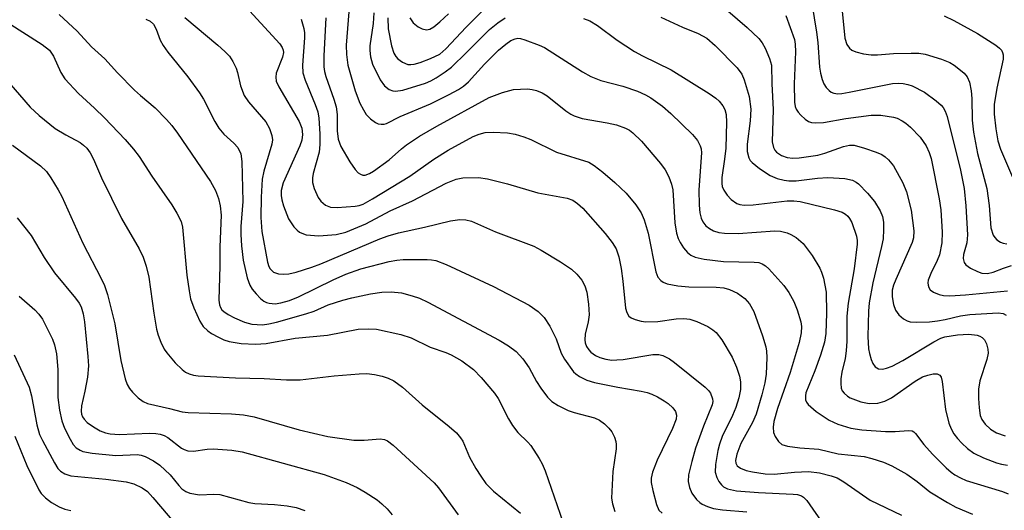
# Model space of a CAD drawing. Units: inches. Extents: x 1315764 to 1321764, y 541447 to 545447.
# Drawn here: x 1317701 to 1317883, y 544832 to 544923 of the extents above; entities that cross this region are included whole.
import ezdxf

# ---------------------------------------------------------------- set-up
doc = ezdxf.new("R2010")
doc.units = ezdxf.units.IN
doc.header["$MEASUREMENT"] = 0
doc.layers.add('Undefined', color=1, linetype='Continuous')

msp = doc.modelspace()

# ---------------------------------------------------------------- linework, layer by layer
at = {"layer": 'Undefined'}
for points, elevation in [([(1317846.8, 544928.45), (1317848.14, 544920.49), (1317848.37, 544918.53), (1317848.69, 544914.02), (1317848.86, 544912.89), (1317849.17, 544911.77), (1317849.48, 544910.96), (1317849.9, 544910.27), (1317850.42, 544909.7), (1317850.84, 544909.41), (1317851.31, 544909.23), (1317852.06, 544909.14), (1317852.79, 544909.18), (1317854.14, 544909.39), (1317862.1, 544911.01), (1317863.2, 544911.1), (1317864.08, 544911.03), (1317864.95, 544910.85), (1317865.74, 544910.56), (1317868.03, 544909.42), (1317870.17, 544907.81), (1317871.05, 544907.02), (1317871.42, 544906.58), (1317871.79, 544905.94), (1317872.15, 544904.92), (1317874.64, 544895.06), (1317875.31, 544891.66), (1317875.61, 544888.52), (1317875.91, 544883.19), (1317875.77, 544881.7), (1317875.19, 544879.57), (1317875.11, 544878.79), (1317875.3, 544878.07), (1317875.59, 544877.67), (1317876.48, 544877.03), (1317877.76, 544876.39), (1317878.56, 544876.13), (1317879.58, 544876.05), (1317880.66, 544876.27), (1317882.53, 544877.03), (1317884, 544877.49)], 324), ([(1317708.67, 544923.74), (1317711.97, 544920.62), (1317714.62, 544917.75), (1317717.07, 544915.54), (1317719.41, 544912.98), (1317722.54, 544909.8), (1317723.61, 544908.8), (1317726.34, 544906.52), (1317728.42, 544904.4), (1317729.41, 544903.28), (1317730.45, 544901.88), (1317736.51, 544892.96), (1317737.45, 544891.34), (1317738.01, 544889.86), (1317738.32, 544888.48), (1317738.46, 544886.79), (1317738.26, 544880.97), (1317738.26, 544877.47), (1317738.06, 544871.12), (1317738.16, 544870.29), (1317738.34, 544869.8), (1317738.64, 544869.36), (1317738.98, 544869.04), (1317739.76, 544868.51), (1317740.93, 544867.87), (1317742.77, 544867.08), (1317744.14, 544866.73), (1317746.12, 544866.63), (1317747.26, 544866.8), (1317748.67, 544867.12), (1317754.05, 544868.63), (1317755.59, 544869.14), (1317758.22, 544870.25), (1317760.89, 544871.13), (1317762.54, 544871.59), (1317765.98, 544872.33), (1317768.06, 544872.63), (1317769.79, 544872.66), (1317771.72, 544872.46), (1317773.66, 544871.96), (1317775.01, 544871.51), (1317776.57, 544870.76), (1317789.67, 544863.78), (1317791.42, 544862.73), (1317792.8, 544861.7), (1317794.05, 544860.33), (1317795.19, 544858.67), (1317796.58, 544856.17), (1317797.36, 544854.95), (1317798.56, 544853.31), (1317799.36, 544852.5), (1317800.57, 544851.73), (1317802.38, 544850.82), (1317803.46, 544850.45), (1317807.23, 544849.46), (1317808.17, 544849.03), (1317809.08, 544848.38), (1317809.9, 544847.57), (1317810.44, 544846.9), (1317810.94, 544845.91), (1317811.18, 544845.12), (1317811.25, 544844.58), (1317811.21, 544843.75), (1317810.59, 544839.59), (1317810.35, 544834.72), (1317810.53, 544833.65), (1317811, 544832.23)], 346), ([(1317743.73, 544924.38), (1317749.29, 544918.29), (1317749.75, 544917.62), (1317749.92, 544917.17), (1317749.95, 544916.69), (1317749.79, 544915.89), (1317748.62, 544912.91), (1317748.53, 544912.16), (1317748.61, 544911.45), (1317749.08, 544910.39), (1317752.87, 544904.05), (1317753.32, 544902.8), (1317753.45, 544901.64), (1317753.35, 544900.61), (1317753, 544899.52), (1317749.91, 544892.75), (1317749.55, 544891.34), (1317749.53, 544890.38), (1317749.66, 544889.6), (1317749.98, 544888.51), (1317750.9, 544886.1), (1317751.9, 544884.64), (1317752.5, 544884.01), (1317752.94, 544883.68), (1317753.64, 544883.34), (1317754.16, 544883.19), (1317756.45, 544882.99), (1317759.67, 544883.23), (1317761.47, 544883.64), (1317765.12, 544885.19), (1317769.6, 544887.61), (1317773.75, 544889.4), (1317779.95, 544892.66), (1317781.77, 544893.39), (1317783, 544893.64), (1317785.85, 544893.72), (1317787.56, 544893.5), (1317791.23, 544892.56), (1317796.79, 544890.9), (1317802.18, 544889.94), (1317803.24, 544889.55), (1317804.12, 544888.96), (1317805.07, 544888.06), (1317809.18, 544883.39), (1317810.48, 544881.76), (1317811.2, 544880.57), (1317811.7, 544879.1), (1317812.13, 544876.94), (1317812.45, 544874.64), (1317812.94, 544869.67), (1317813.17, 544868.86), (1317813.58, 544868.19), (1317813.99, 544867.89), (1317814.74, 544867.57), (1317815.84, 544867.28), (1317816.68, 544867.17), (1317818.92, 544867.19), (1317822.28, 544867.68), (1317823.68, 544867.77), (1317824.78, 544867.67), (1317826.1, 544867.24), (1317828.13, 544866.29), (1317829.03, 544865.69), (1317829.64, 544865.17), (1317830.66, 544863.85), (1317832.59, 544860.63), (1317833.38, 544858.79), (1317833.95, 544857.16), (1317834.12, 544856.08), (1317834.12, 544854.71), (1317833.84, 544853.19), (1317833.25, 544851.39), (1317832.62, 544849.89), (1317830.77, 544846.02), (1317830.23, 544844.63), (1317829.92, 544843.5), (1317829.51, 544840.92), (1317829.44, 544839.51), (1317829.74, 544838.49), (1317830.13, 544837.79), (1317830.61, 544837.16), (1317830.99, 544836.81), (1317831.72, 544836.42), (1317833.39, 544836.02), (1317837.42, 544835.74), (1317843.83, 544835.45), (1317844.63, 544835.35), (1317845.33, 544835.12), (1317845.74, 544834.88), (1317846.33, 544834.29), (1317849.53, 544829.68)], 340), ([(1317762.02, 544924.21), (1317761.52, 544918.1), (1317761.57, 544916.38), (1317761.81, 544914.39), (1317763.14, 544909.66), (1317764.02, 544907.38), (1317764.67, 544906.14), (1317765.2, 544905.33), (1317766, 544904.51), (1317766.9, 544903.84), (1317767.4, 544903.62), (1317767.95, 544903.52), (1317768.5, 544903.55), (1317768.92, 544903.67), (1317771.43, 544904.96), (1317777.03, 544907.3), (1317780.45, 544908.97), (1317782.19, 544909.92), (1317783.14, 544910.55), (1317784.03, 544911.32), (1317786.96, 544914.58), (1317789.54, 544917.17), (1317790.89, 544918.26), (1317791.82, 544918.9), (1317792.6, 544919.24), (1317793.11, 544919.33), (1317793.61, 544919.29), (1317794.38, 544919.07), (1317797.05, 544918.08), (1317798, 544917.65), (1317805.02, 544913.14), (1317806.55, 544912.29), (1317808.38, 544911.56), (1317812.46, 544910.53), (1317815.13, 544909.63), (1317816.61, 544908.95), (1317817.6, 544908.39), (1317819.74, 544906.83), (1317821.31, 544905.51), (1317825.28, 544901.63), (1317826.19, 544900.52), (1317826.7, 544899.53), (1317826.86, 544899), (1317826.92, 544898.28), (1317826.42, 544891.45), (1317826.48, 544888.62), (1317826.62, 544887.23), (1317826.86, 544886.25), (1317827.16, 544885.58), (1317827.75, 544884.8), (1317828.4, 544884.3), (1317829.13, 544883.92), (1317830.11, 544883.62), (1317831.17, 544883.46), (1317833.69, 544883.41), (1317840.45, 544883.92), (1317841.5, 544883.83), (1317842.72, 544883.53), (1317843.38, 544883.25), (1317844.35, 544882.67), (1317845.65, 544881.59), (1317847.31, 544879.35), (1317848.71, 544877.02), (1317849.04, 544876.28), (1317849.38, 544875.17), (1317849.87, 544872.59), (1317849.97, 544868.77), (1317849.84, 544865.02), (1317849.59, 544863.42), (1317848.87, 544861.04), (1317847.81, 544858.13), (1317846.17, 544854.09), (1317846.06, 544853.55), (1317846.1, 544852.81), (1317846.26, 544852.35), (1317846.56, 544851.93), (1317848.07, 544850.66), (1317850.44, 544849.04), (1317852.03, 544848.33), (1317854.42, 544847.6), (1317856.44, 544847.27), (1317860.83, 544846.95), (1317862.58, 544846.95), (1317865.07, 544847.18), (1317865.72, 544847.09), (1317866.03, 544846.92), (1317866.37, 544846.6), (1317867.85, 544844.57), (1317869.49, 544842.82), (1317872.01, 544840.27), (1317872.89, 544839.49), (1317873.6, 544838.98), (1317874.6, 544838.42), (1317875.67, 544837.96), (1317882.34, 544835.95), (1317883.41, 544835.47)], 334), ([(1317766.6, 544923.99), (1317766.48, 544922.07), (1317765.86, 544917.95), (1317765.84, 544917.08), (1317765.96, 544915.93), (1317766.36, 544914.56), (1317767.77, 544911.7), (1317768.59, 544910.6), (1317769.4, 544909.94), (1317770.09, 544909.68), (1317770.58, 544909.62), (1317771.92, 544909.81), (1317776.14, 544911.1), (1317777.11, 544911.52), (1317778.08, 544912.08), (1317779.74, 544913.16), (1317780.88, 544914.02), (1317783.68, 544916.72), (1317787.91, 544920.98), (1317789.42, 544922.2), (1317790.81, 544923.08)], 332), ([(1317769.19, 544923.07), (1317769.27, 544921.09), (1317769.84, 544917.97), (1317770.27, 544916.61), (1317770.66, 544915.96), (1317771, 544915.58), (1317771.88, 544914.94), (1317772.88, 544914.54), (1317773.44, 544914.49), (1317774, 544914.55), (1317775.12, 544914.87), (1317777.05, 544915.6), (1317778.76, 544916.42), (1317779.88, 544917.37), (1317783.62, 544921.4), (1317786.7, 544924.47)], 330), ([(1317773.23, 544923.11), (1317773.85, 544922.18), (1317774.75, 544921.47), (1317775.53, 544921.09), (1317776.33, 544920.91), (1317776.9, 544921.02), (1317777.63, 544921.42), (1317778.77, 544922.34), (1317780.35, 544923.81)], 328), ([(1317831.77, 544924.39), (1317835.37, 544921.3), (1317837.48, 544919.3), (1317838.1, 544918.48), (1317838.65, 544917.5), (1317839.48, 544915.62), (1317839.81, 544914.38), (1317839.87, 544910.95), (1317840.16, 544906.21), (1317839.97, 544900.27), (1317840.18, 544899.21), (1317840.43, 544898.77), (1317840.77, 544898.38), (1317841.69, 544897.78), (1317842.72, 544897.42), (1317843.75, 544897.3), (1317844.92, 544897.36), (1317848.37, 544897.8), (1317849.66, 544898.18), (1317853.1, 544899.45), (1317854.2, 544899.66), (1317855.06, 544899.64), (1317856.96, 544899.13), (1317859.11, 544898.37), (1317860.12, 544897.92), (1317860.75, 544897.53), (1317861.38, 544896.98), (1317862.28, 544895.87), (1317864.03, 544892.73), (1317864.69, 544891.09), (1317865.56, 544887.7), (1317866.01, 544883.87), (1317865.97, 544882.61), (1317865.74, 544881.75), (1317862.7, 544874.93), (1317862.3, 544873.9), (1317862.06, 544872.98), (1317862.02, 544871.73), (1317862.3, 544870.36), (1317862.67, 544869.32), (1317863.3, 544868.43), (1317864.12, 544867.7), (1317864.81, 544867.31), (1317865.35, 544867.17), (1317866.53, 544867.1), (1317868.93, 544867.17), (1317870.41, 544867.34), (1317871.78, 544867.59), (1317874.65, 544868.28), (1317876.33, 544868.52), (1317881.56, 544868.81), (1317882.46, 544868.69), (1317883.05, 544868.38)], 328), ([(1317842.49, 544923.54), (1317844.04, 544919.13), (1317844.2, 544918.25), (1317844.27, 544916.86), (1317844.03, 544910.98), (1317844.05, 544907.58), (1317844.19, 544906.77), (1317844.36, 544906.32), (1317844.73, 544905.72), (1317845.21, 544905.19), (1317846.01, 544904.48), (1317846.67, 544904.05), (1317847.17, 544903.86), (1317848, 544903.76), (1317849.43, 544903.85), (1317853.54, 544904.56), (1317858.21, 544905.18), (1317859.97, 544905.19), (1317862.29, 544904.82), (1317862.95, 544904.61), (1317863.89, 544904.15), (1317864.56, 544903.72), (1317865.45, 544903), (1317867.19, 544901.13), (1317868.33, 544899.55), (1317868.88, 544898.34), (1317869.21, 544897.24), (1317870.73, 544889.79), (1317871.02, 544887.77), (1317871.27, 544883.67), (1317871.18, 544881.68), (1317870.78, 544879.49), (1317870.33, 544878.42), (1317869.14, 544876.07), (1317868.68, 544874.82), (1317868.61, 544874.32), (1317868.67, 544873.87), (1317868.82, 544873.45), (1317869.07, 544873.07), (1317869.68, 544872.6), (1317870.68, 544872.18), (1317871.51, 544872.02), (1317872.65, 544871.96), (1317875.55, 544872.15), (1317883.26, 544872.86)], 326), ([(1317852.84, 544924.34), (1317853.34, 544919.37), (1317853.71, 544918.17), (1317854.19, 544917.5), (1317854.61, 544917.15), (1317855.36, 544916.82), (1317856.75, 544916.48), (1317858.18, 544916.27), (1317859.36, 544916.28), (1317862.28, 544916.53), (1317865.52, 544916.62), (1317866.98, 544916.61), (1317868.11, 544916.44), (1317871.11, 544915.51), (1317872.69, 544914.87), (1317873.44, 544914.39), (1317874.63, 544913.49), (1317875.29, 544912.9), (1317875.84, 544912.24), (1317876.3, 544911.25), (1317876.6, 544909.65), (1317876.7, 544908.26), (1317876.78, 544904.28), (1317877.02, 544902.05), (1317877.78, 544898.15), (1317879.45, 544891.68), (1317879.89, 544888.59), (1317880.23, 544884.47), (1317880.65, 544883.12), (1317880.95, 544882.66), (1317881.33, 544882.27), (1317882, 544881.81), (1317882.47, 544881.63), (1317883.18, 544881.53)], 322), ([(1317871.62, 544923.45), (1317873.42, 544922.6), (1317877.76, 544920.21), (1317881.15, 544918.05), (1317881.81, 544917.53), (1317882.17, 544917.14), (1317882.38, 544916.75), (1317882.5, 544916.31), (1317882.49, 544915.49), (1317881.29, 544910.17), (1317880.8, 544907.16), (1317880.81, 544905.4), (1317881.11, 544902.66), (1317881.53, 544900.47), (1317881.98, 544898.91), (1317884.22, 544893.78)], 320), ([(1317699.08, 544922.33), (1317705.51, 544918.18), (1317706.85, 544917.14), (1317707.64, 544916.07), (1317708.97, 544913.02), (1317709.71, 544911.87), (1317712.24, 544909.16), (1317715.15, 544906.49), (1317716.98, 544904.67), (1317720.79, 544900.68), (1317722.33, 544898.94), (1317723.38, 544897.57), (1317725.74, 544893.95), (1317729.41, 544888.66), (1317730.32, 544887.16), (1317731.1, 544885.59), (1317731.39, 544884.56), (1317732.17, 544875.72), (1317732.57, 544872.83), (1317732.86, 544871.41), (1317733.47, 544869.73), (1317734.54, 544867.28), (1317735.19, 544866.31), (1317736.02, 544865.51), (1317736.73, 544865.02), (1317737.98, 544864.34), (1317739.01, 544863.86), (1317739.96, 544863.53), (1317742.19, 544863.19), (1317744.79, 544863.03), (1317746.75, 544863.16), (1317752.12, 544864.13), (1317758.04, 544864.71), (1317763.74, 544865.78), (1317765.7, 544865.88), (1317767.08, 544865.78), (1317771.6, 544864.83), (1317773.46, 544864.21), (1317776.95, 544862.5), (1317779.87, 544861.51), (1317780.87, 544861.06), (1317782.8, 544859.95), (1317784.93, 544858.36), (1317786.38, 544856.92), (1317788.85, 544854.05), (1317789.48, 544853.05), (1317791.39, 544849.33), (1317792.13, 544848.09), (1317793.12, 544846.79), (1317794.98, 544845.01), (1317795.54, 544844.37), (1317797.06, 544842.01), (1317797.6, 544841.01), (1317798.13, 544839.7), (1317802.01, 544828.58)], 348), ([(1317724.64, 544922.87), (1317725.39, 544922.51), (1317726, 544921.94), (1317726.54, 544921.01), (1317727.28, 544919), (1317727.81, 544917.99), (1317728.69, 544916.8), (1317732.37, 544912.26), (1317734.51, 544909.31), (1317735.24, 544908.12), (1317737.34, 544904.05), (1317738.06, 544902.8), (1317738.98, 544901.68), (1317740.84, 544900.03), (1317741.53, 544899.22), (1317742.1, 544898.04), (1317742.28, 544896.64), (1317742.45, 544889.32), (1317742.13, 544884.69), (1317742.11, 544883.2), (1317742.22, 544881.12), (1317742.54, 544878.48), (1317743.26, 544875.27), (1317743.75, 544873.89), (1317744.21, 544873.18), (1317744.94, 544872.29), (1317745.73, 544871.46), (1317746.37, 544870.93), (1317746.84, 544870.69), (1317747.35, 544870.56), (1317748.43, 544870.49), (1317749.5, 544870.64), (1317751.07, 544871.06), (1317752.76, 544871.75), (1317759.09, 544874.87), (1317761.45, 544875.91), (1317764.2, 544876.88), (1317769.44, 544878.24), (1317770.86, 544878.52), (1317772, 544878.6), (1317776.44, 544878.62), (1317777.23, 544878.57), (1317778.03, 544878.41), (1317779.91, 544877.7), (1317788.61, 544873.63), (1317795.2, 544870.2), (1317796.85, 544869.08), (1317797.99, 544867.94), (1317799.04, 544866.37), (1317800.16, 544864), (1317801.07, 544861.41), (1317801.69, 544860.26), (1317803.39, 544857.96), (1317803.79, 544857.57), (1317804.5, 544857.08), (1317805.81, 544856.43), (1317807.21, 544856.01), (1317811.53, 544855.12), (1317815.81, 544854.42), (1317816.95, 544854.16), (1317817.78, 544853.86), (1317818.82, 544853.34), (1317820.09, 544852.62), (1317820.81, 544852.11), (1317821.66, 544851.3), (1317822.16, 544850.63), (1317822.36, 544849.95), (1317822.28, 544849.24), (1317821.6, 544847.5), (1317818.78, 544841.7), (1317817.93, 544839.49), (1317817.68, 544838.4), (1317817.68, 544837.57), (1317817.96, 544836.13), (1317818.65, 544833.54), (1317819.11, 544832.5), (1317819.68, 544831.91)], 344), ([(1317731.78, 544923.15), (1317737.88, 544918.1), (1317739.19, 544916.89), (1317740, 544916.03), (1317740.64, 544915.09), (1317741.24, 544913.84), (1317741.5, 544913.04), (1317742.06, 544910.56), (1317742.74, 544908.82), (1317743.54, 544907.67), (1317746.73, 544903.96), (1317747.4, 544902.75), (1317747.85, 544901.46), (1317747.92, 544900.66), (1317747.8, 544899.83), (1317746.37, 544894.85), (1317746.06, 544893.42), (1317745.83, 544890.08), (1317745.77, 544886.34), (1317745.97, 544883.78), (1317747.02, 544878.13), (1317747.27, 544877.34), (1317747.51, 544876.89), (1317748.15, 544876.31), (1317749.06, 544875.98), (1317749.89, 544875.9), (1317750.95, 544876.01), (1317752.27, 544876.32), (1317755.21, 544877.23), (1317756.82, 544877.82), (1317767.69, 544882.4), (1317769.26, 544882.98), (1317771.16, 544883.52), (1317775.95, 544884.57), (1317780.74, 544885.74), (1317782.45, 544886.01), (1317783.53, 544885.95), (1317784.61, 544885.68), (1317789, 544883.69), (1317796.05, 544881.06), (1317797.44, 544880.33), (1317800.96, 544878.22), (1317802.99, 544876.85), (1317803.98, 544875.94), (1317804.89, 544874.81), (1317805.48, 544873.8), (1317805.85, 544872.64), (1317806.15, 544870.42), (1317806.26, 544868.41), (1317806.09, 544867.16), (1317805.49, 544864.89), (1317805.43, 544863.82), (1317805.53, 544863.28), (1317805.78, 544862.59), (1317806.17, 544861.97), (1317806.55, 544861.58), (1317807.44, 544860.93), (1317808.19, 544860.57), (1317809.3, 544860.27), (1317810.45, 544860.12), (1317811.34, 544860.13), (1317812.49, 544860.25), (1317817.98, 544861.16), (1317819.06, 544861.14), (1317819.82, 544860.95), (1317821.02, 544860.36), (1317821.99, 544859.67), (1317827.6, 544855.13), (1317828.24, 544854.51), (1317828.62, 544854.01), (1317828.99, 544852.99), (1317829.02, 544852.52), (1317828.92, 544851.87), (1317827.31, 544847.96), (1317825.85, 544843.93), (1317825.13, 544841.47), (1317824.55, 544838.98), (1317824.51, 544837.79), (1317824.72, 544836.68), (1317825.17, 544835.64), (1317826, 544834.46), (1317826.61, 544833.88), (1317827.06, 544833.59), (1317828.07, 544833.15), (1317829.12, 544832.82), (1317830.82, 544832.55), (1317835.27, 544832.19)], 342), ([(1317753.2, 544922.83), (1317753.71, 544921.12), (1317753.83, 544920.35), (1317753.85, 544919.44), (1317753.48, 544914.37), (1317753.55, 544912.99), (1317753.94, 544911.62), (1317755.81, 544907.13), (1317756.26, 544905.81), (1317756.45, 544904.64), (1317756.66, 544901.76), (1317756.66, 544899.79), (1317756.53, 544898.38), (1317755.44, 544894.46), (1317755.3, 544893.63), (1317755.3, 544892.8), (1317755.59, 544891.67), (1317756.33, 544890.05), (1317756.85, 544889.36), (1317757.71, 544888.64), (1317758.62, 544888.28), (1317759.86, 544888.18), (1317763.17, 544888.41), (1317763.9, 544888.56), (1317764.61, 544888.82), (1317766.35, 544889.78), (1317773.21, 544893.97), (1317777.68, 544897.08), (1317780.31, 544898.77), (1317784.89, 544901.28), (1317785.98, 544901.71), (1317787.12, 544902), (1317788.58, 544902.05), (1317791.24, 544901.91), (1317792.62, 544901.67), (1317794.2, 544901.22), (1317795.5, 544900.68), (1317800.24, 544898.4), (1317806.19, 544896.53), (1317807.16, 544895.94), (1317808.75, 544894.69), (1317810.97, 544892.82), (1317813.07, 544890.83), (1317814.87, 544888.69), (1317815.81, 544887.22), (1317816.39, 544885.9), (1317817.09, 544883.47), (1317818.53, 544876.35), (1317818.92, 544875.39), (1317819.42, 544874.78), (1317819.86, 544874.48), (1317820.63, 544874.17), (1317822.61, 544873.75), (1317824.58, 544873.58), (1317829.62, 544873.53), (1317831.08, 544873.38), (1317832.11, 544873.13), (1317833.57, 544872.41), (1317834.92, 544871.46), (1317835.79, 544870.49), (1317836.6, 544869.05), (1317838.17, 544864.56), (1317838.77, 544862.58), (1317838.89, 544861.74), (1317838.94, 544860.61), (1317838.86, 544857.51), (1317838.59, 544855.92), (1317838.06, 544853.7), (1317836.99, 544850.17), (1317836.31, 544848.6), (1317834.19, 544844.74), (1317833.43, 544842.78), (1317833.21, 544841.66), (1317833.28, 544841.14), (1317833.5, 544840.68), (1317834.1, 544840.2), (1317835.15, 544839.78), (1317836.3, 544839.52), (1317838.65, 544839.2), (1317840.29, 544839.14), (1317844.04, 544839.51), (1317846.67, 544839.6), (1317848.68, 544839.37), (1317850.84, 544838.84), (1317851.89, 544838.42), (1317853.14, 544837.68), (1317858, 544834.31), (1317863.77, 544831.59)], 338), ([(1317757.78, 544923.12), (1317757.37, 544916.1), (1317757.39, 544914.07), (1317757.5, 544913.25), (1317757.74, 544912.31), (1317759.23, 544908.15), (1317759.64, 544906.74), (1317759.84, 544905.32), (1317759.87, 544902.28), (1317760.06, 544900.79), (1317760.54, 544899.44), (1317762.16, 544896.59), (1317763.17, 544895.19), (1317763.73, 544894.6), (1317764.13, 544894.3), (1317764.57, 544894.15), (1317765.02, 544894.17), (1317765.79, 544894.45), (1317766.56, 544894.9), (1317769.4, 544896.96), (1317771.69, 544899.02), (1317772.59, 544899.71), (1317775.02, 544901.31), (1317778.21, 544903.19), (1317787.84, 544908.43), (1317790.32, 544909.38), (1317792.32, 544909.89), (1317794.9, 544910.02), (1317795.75, 544909.93), (1317796.55, 544909.71), (1317797.57, 544909.28), (1317798.52, 544908.73), (1317801.98, 544905.97), (1317802.85, 544905.38), (1317803.51, 544905.04), (1317804.98, 544904.6), (1317809.57, 544903.8), (1317811.31, 544903.4), (1317812.96, 544902.81), (1317813.65, 544902.43), (1317814.28, 544901.96), (1317815.88, 544900.4), (1317819.38, 544896.31), (1317820.24, 544895.12), (1317820.9, 544893.83), (1317821.44, 544892.5), (1317821.66, 544891.44), (1317822.04, 544885.37), (1317822.31, 544883.47), (1317822.62, 544882.51), (1317822.98, 544881.76), (1317823.61, 544880.78), (1317824.34, 544879.89), (1317825, 544879.4), (1317825.75, 544879.05), (1317827.44, 544878.67), (1317830.98, 544878.27), (1317836.64, 544878.16), (1317837.5, 544878.06), (1317838.13, 544877.85), (1317838.73, 544877.45), (1317839.33, 544876.9), (1317842.09, 544873.84), (1317843.03, 544872.58), (1317843.94, 544870.92), (1317844.56, 544869.36), (1317845.21, 544867.16), (1317845.34, 544866.32), (1317845.32, 544865.15), (1317844.95, 544863.37), (1317843.29, 544857.81), (1317840.92, 544851.2), (1317840.27, 544848.8), (1317840.14, 544847.77), (1317840.22, 544846.8), (1317840.52, 544846.04), (1317841.14, 544845.12), (1317841.72, 544844.59), (1317842.75, 544844.24), (1317845.05, 544843.96), (1317848.57, 544843.73), (1317852.11, 544842.87), (1317856.9, 544842.35), (1317858.31, 544842.03), (1317860.44, 544841.31), (1317861.99, 544840.62), (1317864.73, 544839.1), (1317866.63, 544837.77), (1317868.99, 544835.89), (1317872.25, 544833.9), (1317873.79, 544833.05), (1317876.84, 544831.73)], 336), ([(1317805.18, 544922.99), (1317806.35, 544922.54), (1317807.78, 544921.66), (1317811.42, 544919.02), (1317814.61, 544916.89), (1317816.1, 544916.08), (1317821.35, 544913.5), (1317828.32, 544909.18), (1317829.56, 544908.34), (1317830.19, 544907.78), (1317830.87, 544906.93), (1317831.21, 544906.25), (1317831.48, 544905.28), (1317831.57, 544903.89), (1317831.41, 544899.1), (1317831.2, 544897.1), (1317830.71, 544893.73), (1317830.66, 544892.64), (1317830.75, 544892.08), (1317831.07, 544891.37), (1317831.66, 544890.48), (1317832.39, 544889.69), (1317833.47, 544888.94), (1317834, 544888.75), (1317834.81, 544888.63), (1317836.46, 544888.7), (1317842.69, 544889.41), (1317843.91, 544889.44), (1317845.1, 544889.3), (1317851.43, 544887.77), (1317852.83, 544887.33), (1317853.46, 544886.97), (1317853.86, 544886.61), (1317854.19, 544886.19), (1317854.59, 544885.42), (1317855.45, 544882.89), (1317855.58, 544882.14), (1317855.61, 544881.45), (1317855.02, 544876.92), (1317853.92, 544870.56), (1317853.7, 544868.21), (1317853.68, 544863.6), (1317853.58, 544861.83), (1317853.38, 544860.38), (1317852.8, 544857.86), (1317852.62, 544856.69), (1317852.58, 544855.81), (1317852.65, 544854.96), (1317852.85, 544854.47), (1317853.19, 544854.03), (1317853.83, 544853.46), (1317854.33, 544853.16), (1317856.29, 544852.43), (1317857.81, 544852.12), (1317859.39, 544852.18), (1317860.67, 544852.57), (1317861.91, 544853.16), (1317866.27, 544856.25), (1317867.61, 544857.01), (1317868.59, 544857.36), (1317869.62, 544857.57), (1317870.31, 544857.56), (1317870.82, 544857.32), (1317871.07, 544856.94), (1317871.27, 544856.19), (1317871.87, 544851.02), (1317872.48, 544848.49), (1317872.89, 544847.46), (1317873.42, 544846.55), (1317874.06, 544845.69), (1317874.86, 544844.82), (1317875.92, 544843.81), (1317877.07, 544843.01), (1317878.87, 544842.14), (1317881.25, 544841.21), (1317882.2, 544840.94), (1317883.29, 544840.76)], 332), ([(1317819.42, 544923.22), (1317823.42, 544921.4), (1317826.34, 544920.22), (1317827.89, 544919.34), (1317829.43, 544918), (1317833.52, 544913.87), (1317834.35, 544912.76), (1317834.81, 544911.72), (1317835.72, 544908.62), (1317836.01, 544906.27), (1317835.91, 544904.14), (1317835.35, 544899.88), (1317835.34, 544898.47), (1317835.63, 544897.36), (1317835.9, 544896.87), (1317836.26, 544896.45), (1317837.62, 544895.38), (1317839.57, 544894.08), (1317840.86, 544893.52), (1317842.19, 544893.21), (1317843, 544893.12), (1317844.35, 544893.12), (1317848.29, 544893.6), (1317850.23, 544893.69), (1317853.36, 544893.52), (1317854.72, 544893.24), (1317855.42, 544892.88), (1317855.87, 544892.53), (1317857.49, 544890.84), (1317858.79, 544889.27), (1317859.83, 544887.57), (1317860.24, 544886.56), (1317860.45, 544885.52), (1317860.47, 544884.12), (1317860.36, 544882.44), (1317860.1, 544881.01), (1317858.51, 544874.35), (1317857.82, 544870.65), (1317857.66, 544869.09), (1317857.57, 544864.48), (1317857.71, 544862.17), (1317857.86, 544861.32), (1317858.17, 544860.23), (1317858.49, 544859.47), (1317858.92, 544858.86), (1317859.54, 544858.52), (1317860.27, 544858.44), (1317861.03, 544858.6), (1317862.06, 544858.98), (1317864.04, 544860.01), (1317869.69, 544863.48), (1317870.99, 544864.14), (1317871.76, 544864.41), (1317874.08, 544864.78), (1317876.14, 544864.9), (1317877.69, 544864.71), (1317878.19, 544864.53), (1317878.64, 544864.24), (1317879.02, 544863.84), (1317879.43, 544863.13), (1317879.69, 544862.11), (1317879.72, 544861.38), (1317879.46, 544860.22), (1317878.19, 544856.28), (1317877.97, 544854.75), (1317877.95, 544853.05), (1317878.07, 544851.34), (1317878.27, 544849.93), (1317878.53, 544849.15), (1317879.15, 544848.29), (1317880.13, 544847.41), (1317881.24, 544846.75), (1317882.83, 544846.16)], 330), ([(1317698.57, 544912.12), (1317703.35, 544906.64), (1317705, 544905.12), (1317707.9, 544902.76), (1317709.86, 544901.54), (1317712.53, 544900.13), (1317713.17, 544899.65), (1317713.74, 544899.09), (1317714.36, 544898.23), (1317715, 544897.06), (1317716.47, 544893.67), (1317720.12, 544886.14), (1317723.36, 544880.58), (1317724.11, 544879.05), (1317724.65, 544877.37), (1317725.14, 544875.37), (1317726.07, 544868.75), (1317726.59, 544865.81), (1317726.88, 544864.68), (1317727.37, 544863.38), (1317727.97, 544862.14), (1317728.46, 544861.42), (1317730.05, 544859.62), (1317731.31, 544858.35), (1317731.9, 544857.9), (1317732.6, 544857.56), (1317733.4, 544857.33), (1317734.28, 544857.21), (1317741.15, 544856.83), (1317746.39, 544856.7), (1317750.49, 544856.45), (1317753.01, 544856.48), (1317759.27, 544857.2), (1317763.88, 544857.58), (1317765.31, 544857.62), (1317766.73, 544857.46), (1317768.13, 544857.17), (1317769.22, 544856.79), (1317770.27, 544856.29), (1317771.85, 544855.15), (1317775.48, 544851.88), (1317780.5, 544847.87), (1317781.8, 544846.7), (1317782.55, 544845.82), (1317782.96, 544845.18), (1317784.24, 544842.22), (1317785.36, 544840.15), (1317786.28, 544838.72), (1317787.25, 544837.41), (1317788.65, 544835.98), (1317793.59, 544831.95)], 350), ([(1317700.08, 544899.67), (1317705.21, 544895.89), (1317706.3, 544894.81), (1317707.13, 544893.66), (1317708.49, 544891.47), (1317709.18, 544890.19), (1317713, 544881.63), (1317716.41, 544875.12), (1317717.02, 544873.82), (1317717.56, 544872.17), (1317718.94, 544866.79), (1317720, 544860.03), (1317720.83, 544856.69), (1317721.19, 544855.62), (1317721.59, 544854.88), (1317722.15, 544854.21), (1317723.21, 544853.18), (1317724.13, 544852.47), (1317724.92, 544852.1), (1317729, 544851.19), (1317731.32, 544850.57), (1317732.44, 544850.45), (1317740.4, 544850.24), (1317742.58, 544850.06), (1317744.58, 544849.64), (1317752.87, 544847.27), (1317758.13, 544846.04), (1317762.9, 544845.4), (1317764.8, 544845.36), (1317767.78, 544845.59), (1317768.54, 544845.51), (1317769.1, 544845.27), (1317770.17, 544844.45), (1317777.72, 544837.5), (1317778.48, 544836.61), (1317782.15, 544831.61)], 352), ([(1317700.95, 544886.3), (1317703.53, 544883.05), (1317705.91, 544878.99), (1317707.8, 544876.2), (1317711.69, 544871.51), (1317712.33, 544870.61), (1317712.72, 544869.89), (1317713.1, 544868.62), (1317713.32, 544867.14), (1317713.96, 544860.77), (1317714.06, 544859.07), (1317713.86, 544856.94), (1317713.39, 544854.38), (1317712.78, 544851.67), (1317712.7, 544850.69), (1317712.78, 544850.18), (1317712.96, 544849.68), (1317713.26, 544849.23), (1317713.84, 544848.65), (1317714.99, 544847.8), (1317716.19, 544847.11), (1317717.2, 544846.7), (1317718.05, 544846.51), (1317719.76, 544846.41), (1317725.32, 544846.69), (1317726.43, 544846.62), (1317727.24, 544846.48), (1317727.98, 544846.22), (1317728.65, 544845.86), (1317731.19, 544843.93), (1317731.68, 544843.64), (1317732.34, 544843.4), (1317733.42, 544843.36), (1317735.91, 544843.72), (1317737.02, 544843.77), (1317740.44, 544843.53), (1317742.33, 544843.22), (1317757.48, 544839.03), (1317761.52, 544837.56), (1317763.52, 544836.66), (1317764.98, 544835.83), (1317767.19, 544834.37), (1317768.08, 544833.68), (1317769.07, 544832.75), (1317769.99, 544831.66)], 354), ([(1317701.28, 544871.88), (1317704.19, 544869.38), (1317704.92, 544868.57), (1317705.57, 544867.65), (1317707.42, 544863.99), (1317707.79, 544862.92), (1317708.17, 544861.27), (1317708.44, 544858.36), (1317708.44, 544853.2), (1317708.73, 544850.91), (1317709.12, 544848.93), (1317709.64, 544847.61), (1317710.67, 544845.56), (1317711.25, 544844.59), (1317711.8, 544843.98), (1317712.5, 544843.51), (1317713.02, 544843.29), (1317714.72, 544842.96), (1317719.11, 544842.53), (1317723.03, 544842.75), (1317723.74, 544842.64), (1317724.51, 544842.39), (1317726.04, 544841.59), (1317727.22, 544840.77), (1317729.1, 544838.99), (1317730.68, 544837.03), (1317731.27, 544836.41), (1317731.97, 544835.91), (1317732.7, 544835.62), (1317734.53, 544835.31), (1317737.15, 544835.43), (1317738.27, 544835.35), (1317743.61, 544833.88), (1317744.68, 544833.74), (1317748.34, 544833.52), (1317750.64, 544833.31), (1317752.31, 544832.96), (1317753.91, 544832.42)], 356), ([(1317700.36, 544861.05), (1317703.13, 544855.15), (1317703.54, 544853.56), (1317704.54, 544848.19), (1317705.06, 544846.43), (1317705.59, 544845.29), (1317707.81, 544841.19), (1317708.44, 544840.18), (1317708.88, 544839.68), (1317709.71, 544839.15), (1317710.79, 544838.84), (1317717.24, 544838.21), (1317720.99, 544837.7), (1317722.39, 544837.36), (1317723.96, 544836.6), (1317724.9, 544835.92), (1317725.92, 544834.84), (1317730.17, 544829.88)], 358), ([(1317700.5, 544846.08), (1317702.71, 544840.72), (1317704.89, 544836.24), (1317705.35, 544835.58), (1317706.12, 544834.77), (1317707.22, 544833.92), (1317708.67, 544833.09), (1317709.7, 544832.69), (1317710.78, 544832.43)], 360)]:
    msp.add_lwpolyline(points, dxfattribs=dict(at, elevation=elevation))

doc.saveas('drawing.dxf')
